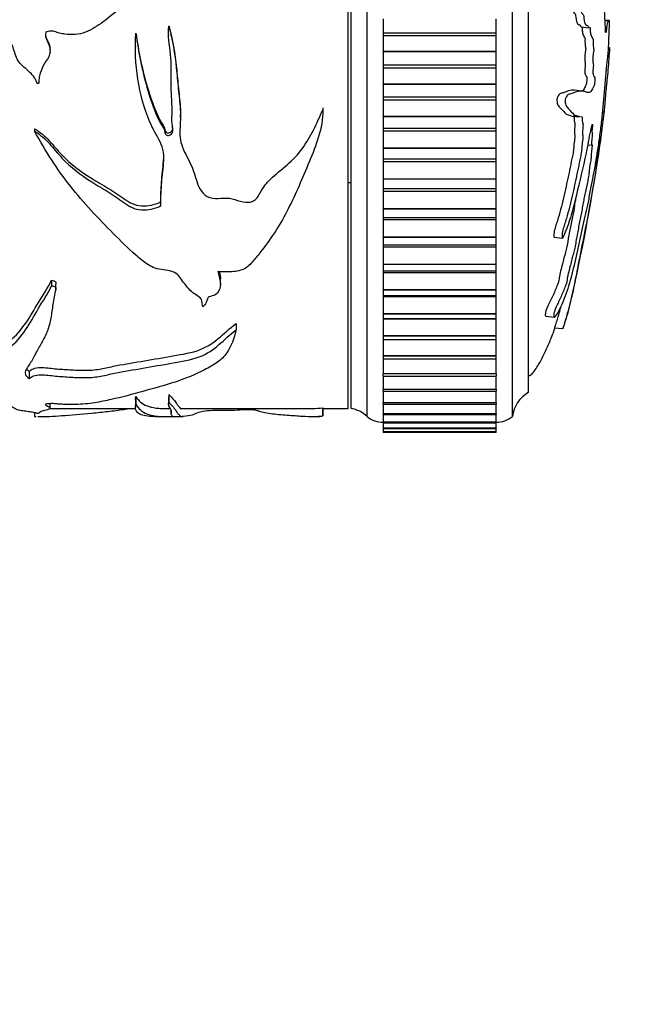
# Model space of a CAD drawing. Units: millimetres. Extents: x 0 to 835, y 0 to 1165.
# Drawn here: x 701 to 740, y 659 to 720 of the extents above; entities that cross this region are included whole.
import ezdxf
from ezdxf import colors
from ezdxf.entities.mleader import LeaderData, LeaderLine
from ezdxf.math import Vec2, Vec3

# ---------------------------------------------------------------- set-up
doc = ezdxf.new("R2010")
doc.units = ezdxf.units.MM
doc.layers.add('DV3_Défaut', color=7, linetype='Continuous')
doc.layers.add('Défaut', color=7, linetype='Continuous')

# ---------------------------------------------------------------- blocks, each defined once
blk = doc.blocks.new('_DOT')
at = {"color": 0}
blk.add_line((0, 0), (-1, 0), dxfattribs=at)
at = {"color": 0, "const_width": 0.333}
blk.add_lwpolyline([(-0.1665, 0, 1), (0.1665, 0, 1)], format="xyb", close=True, dxfattribs=at)
blk = doc.blocks.new('SE2')
at = {"layer": 'DV3_Défaut', "color": 7, "linetype": 'Continuous'}
for p, q in [((722.316, 695.003), (722.316, 746.003)), ((731.316, 695.003), (731.316, 746.003)), ((721.146, 695.503), (721.146, 745.503)), ((721.316, 695.503), (721.316, 745.503)), ((732.316, 696.503), (732.316, 744.503)), ((723.316, 719.66), (723.316, 718.772)), ((730.316, 718.772), (730.316, 719.66)), ((737.335, 719.55), (737.057, 719.577)), ((737.336, 719.55), (737.057, 719.577)), ((737.249, 719.51), (737.059, 719.529)), ((737.336, 719.55), (737.335, 719.55)), ((710.029, 719.227), (710.029, 719.201)), ((735.577, 719.152), (736.08, 719.102)), ((707.986, 718.773), (707.986, 718.738)), ((710, 718.652), (710, 718.615)), ((730.316, 718.772), (723.316, 718.772)), ((723.316, 718.772), (723.316, 718.595)), ((730.316, 718.595), (723.316, 718.595)), ((723.316, 718.595), (723.316, 717.631)), ((730.316, 718.595), (730.316, 718.772)), ((730.316, 717.631), (730.316, 718.595)), ((702.661, 717.675), (702.661, 717.731)), ((707.956, 717.963), (707.956, 717.911)), ((737.335, 717.841), (737.271, 717.846)), ((737.336, 717.86), (737.273, 717.864)), ((737.336, 717.86), (737.335, 717.841)), ((723.316, 717.61), (723.316, 717.631)), ((730.316, 717.631), (723.316, 717.631)), ((723.316, 717.61), (723.316, 716.772)), ((730.316, 717.61), (723.316, 717.61)), ((730.316, 717.61), (730.316, 717.631)), ((730.316, 716.772), (730.316, 717.61)), ((730.316, 716.772), (723.316, 716.772)), ((723.316, 716.772), (723.316, 716.596)), ((730.316, 716.596), (723.316, 716.596)), ((723.316, 716.596), (723.316, 715.598)), ((730.316, 716.596), (730.316, 716.772)), ((730.316, 715.598), (730.316, 716.596)), ((710.158, 715.599), (710.158, 715.577)), ((723.316, 715.578), (723.316, 715.598)), ((730.316, 715.598), (723.316, 715.598)), ((723.316, 715.578), (723.316, 714.794)), ((730.316, 715.578), (723.316, 715.578)), ((730.316, 715.578), (730.316, 715.598)), ((730.316, 714.794), (730.316, 715.578)), ((730.316, 714.794), (723.316, 714.794)), ((723.316, 714.794), (723.316, 714.621)), ((730.316, 714.621), (730.316, 714.794)), ((735.643, 715.174), (735.144, 715.224)), ((719.562, 714.142), (719.562, 714.014)), ((730.316, 714.621), (723.316, 714.621)), ((723.316, 714.621), (723.316, 713.594)), ((730.316, 713.594), (730.316, 714.621)), ((723.316, 713.575), (723.316, 713.594)), ((730.316, 713.594), (723.316, 713.594)), ((723.316, 713.575), (723.316, 712.851)), ((730.316, 713.575), (723.316, 713.575)), ((730.316, 713.575), (730.316, 713.594)), ((730.316, 712.851), (730.316, 713.575)), ((735.025, 713.629), (735.524, 713.579)), ((701.705, 712.84), (701.705, 712.687)), ((730.316, 712.851), (723.316, 712.851)), ((723.316, 712.851), (723.316, 712.681)), ((730.316, 712.681), (730.316, 712.851)), ((730.316, 712.681), (723.316, 712.681)), ((723.316, 712.681), (723.316, 711.633)), ((730.316, 711.633), (730.316, 712.681)), ((723.316, 711.613), (723.316, 711.633)), ((730.316, 711.633), (723.316, 711.633)), ((723.316, 711.613), (723.316, 710.953)), ((730.316, 711.613), (723.316, 711.613)), ((730.316, 711.613), (730.316, 711.633)), ((730.316, 710.953), (730.316, 711.613)), ((735.998, 711.845), (736.232, 711.822)), ((730.316, 710.953), (723.316, 710.953)), ((723.316, 710.953), (723.316, 710.788)), ((730.316, 710.788), (723.316, 710.788)), ((723.316, 710.788), (723.316, 709.724)), ((730.316, 710.788), (730.316, 710.953)), ((730.316, 709.724), (730.316, 710.788)), ((721.146, 709.503), (721.316, 709.503)), ((723.316, 709.706), (723.316, 709.724)), ((730.316, 709.724), (723.316, 709.724)), ((723.316, 709.706), (723.316, 709.113)), ((730.316, 709.706), (723.316, 709.706)), ((730.316, 709.706), (730.316, 709.724)), ((730.316, 709.113), (730.316, 709.706)), ((730.316, 709.113), (723.316, 709.113)), ((723.316, 709.113), (723.316, 708.953)), ((730.316, 708.953), (723.316, 708.953)), ((723.316, 708.953), (723.316, 707.881)), ((730.316, 708.953), (730.316, 709.113)), ((730.316, 707.881), (730.316, 708.953)), ((709.512, 708.28), (709.512, 708.036)), ((723.316, 707.863), (723.316, 707.881)), ((730.316, 707.881), (723.316, 707.881)), ((723.316, 707.863), (723.316, 707.34)), ((730.316, 707.863), (723.316, 707.863)), ((723.316, 707.34), (723.316, 707.189)), ((723.316, 707.34), (730.316, 707.34)), ((730.316, 707.863), (730.316, 707.881)), ((730.316, 707.34), (730.316, 707.863)), ((730.316, 707.189), (730.316, 707.34)), ((730.316, 707.189), (723.316, 707.189)), ((723.316, 707.189), (723.316, 706.113)), ((730.316, 706.113), (730.316, 707.189)), ((723.316, 706.096), (723.316, 706.113)), ((730.316, 706.113), (723.316, 706.113)), ((723.316, 706.096), (723.316, 705.639)), ((730.316, 706.096), (723.316, 706.096)), ((730.316, 706.096), (730.316, 706.113)), ((730.316, 705.639), (730.316, 706.096)), ((733.905, 706.112), (734.413, 706.061)), ((723.316, 705.639), (723.316, 705.504)), ((723.316, 705.639), (730.316, 705.639)), ((730.316, 705.504), (723.316, 705.504)), ((723.316, 705.504), (723.316, 704.432)), ((730.316, 705.504), (730.316, 705.639)), ((730.316, 704.432), (730.316, 705.504)), ((723.316, 704.416), (723.316, 704.432)), ((730.316, 704.432), (723.316, 704.432)), ((723.316, 704.416), (723.316, 704.023)), ((730.316, 704.416), (723.316, 704.416)), ((730.316, 704.416), (730.316, 704.432)), ((730.316, 704.023), (730.316, 704.416)), ((723.316, 704.023), (723.316, 703.909)), ((723.316, 704.023), (730.316, 704.023)), ((730.316, 703.909), (723.316, 703.909)), ((723.316, 703.909), (723.316, 702.847)), ((730.316, 703.909), (730.316, 704.023)), ((730.316, 702.847), (730.316, 703.909)), ((702.759, 703.447), (702.759, 703.106)), ((703.013, 702.855), (703.013, 703.205)), ((713.219, 703.205), (713.219, 703.549)), ((723.316, 702.832), (723.316, 702.847)), ((730.316, 702.847), (723.316, 702.847)), ((723.316, 702.832), (723.316, 702.499)), ((730.316, 702.832), (723.316, 702.832)), ((723.316, 702.499), (723.316, 702.414)), ((723.316, 702.499), (730.316, 702.499)), ((730.316, 702.832), (730.316, 702.847)), ((730.316, 702.499), (730.316, 702.832)), ((730.316, 702.414), (730.316, 702.499)), ((730.316, 702.414), (723.316, 702.414)), ((723.316, 702.414), (723.316, 701.369)), ((730.316, 701.369), (730.316, 702.414)), ((723.316, 701.355), (723.316, 701.369)), ((730.316, 701.369), (723.316, 701.369)), ((723.316, 701.355), (723.316, 701.078)), ((730.316, 701.355), (723.316, 701.355)), ((730.316, 701.355), (730.316, 701.369)), ((730.316, 701.078), (730.316, 701.355)), ((733.39, 701.217), (733.911, 701.165)), ((714.187, 700.761), (714.187, 700.366)), ((723.316, 701.078), (723.316, 701.028)), ((723.316, 701.078), (730.316, 701.078)), ((730.316, 701.028), (723.316, 701.028)), ((723.316, 701.028), (723.316, 700.006)), ((730.316, 701.028), (730.316, 701.078)), ((730.316, 700.006), (730.316, 701.028)), ((723.316, 699.993), (723.316, 700.006)), ((730.316, 700.006), (723.316, 700.006)), ((723.316, 699.993), (723.316, 699.767)), ((730.316, 699.993), (723.316, 699.993)), ((730.316, 699.993), (730.316, 700.006)), ((730.316, 699.767), (730.316, 699.993)), ((733.898, 700.498), (734.448, 700.463)), ((723.316, 699.767), (723.316, 699.759)), ((723.316, 699.767), (730.316, 699.767)), ((730.316, 699.759), (723.316, 699.759)), ((723.316, 699.759), (723.316, 698.766)), ((730.316, 699.759), (730.316, 699.767)), ((730.316, 698.766), (730.316, 699.759)), ((723.316, 698.754), (723.316, 698.766)), ((730.316, 698.766), (723.316, 698.766)), ((723.316, 698.754), (723.316, 698.575)), ((730.316, 698.754), (723.316, 698.754)), ((723.316, 698.575), (723.316, 697.657)), ((723.316, 698.575), (730.316, 698.575)), ((730.316, 698.754), (730.316, 698.766)), ((730.316, 698.575), (730.316, 698.754)), ((730.316, 697.657), (730.316, 698.575)), ((701.367, 697.809), (701.367, 697.355)), ((723.316, 697.646), (723.316, 697.657)), ((730.316, 697.657), (723.316, 697.657)), ((723.316, 697.509), (723.316, 697.646)), ((730.316, 697.646), (723.316, 697.646)), ((730.316, 697.646), (730.316, 697.657)), ((730.316, 697.646), (730.316, 697.509)), ((723.316, 697.509), (723.316, 696.685)), ((723.316, 697.509), (730.316, 697.509)), ((730.316, 696.685), (730.316, 697.509)), ((710.029, 696.363), (710.029, 695.881)), ((723.316, 696.676), (723.316, 696.685)), ((730.316, 696.685), (723.316, 696.685)), ((723.316, 696.575), (723.316, 696.676)), ((730.316, 696.676), (723.316, 696.676)), ((723.316, 696.575), (723.316, 695.856)), ((723.316, 696.575), (730.316, 696.575)), ((730.316, 696.676), (730.316, 696.685)), ((730.316, 696.676), (730.316, 696.575)), ((730.316, 695.856), (730.316, 696.575)), ((702.661, 695.523), (702.661, 695.801)), ((707.956, 696.062), (707.956, 695.567)), ((707.986, 696.249), (707.986, 695.764)), ((710.002, 696.213), (710.002, 695.745)), ((710.002, 695.731), (710.002, 695.721)), ((723.316, 695.849), (723.316, 695.856)), ((730.316, 695.856), (723.316, 695.856)), ((723.316, 695.779), (723.316, 695.849)), ((730.316, 695.849), (723.316, 695.849)), ((723.316, 695.779), (723.316, 695.176)), ((723.316, 695.779), (730.316, 695.779)), ((730.316, 695.849), (730.316, 695.856)), ((730.316, 695.849), (730.316, 695.779)), ((730.316, 695.176), (730.316, 695.779)), ((701.705, 695.232), (701.705, 695.003)), ((702.65, 695.503), (707.978, 695.503)), ((709.782, 695.503), (710.103, 695.503)), ((710.158, 695.39), (710.158, 695.18)), ((710.723, 695.503), (718.902, 695.503)), ((719.562, 695.544), (719.562, 695.044)), ((719.562, 695.503), (721.146, 695.503)), ((723.316, 695.17), (723.316, 695.176)), ((730.316, 695.176), (723.316, 695.176)), ((723.316, 695.126), (723.316, 695.17)), ((730.316, 695.17), (723.316, 695.17)), ((723.316, 695.132), (723.316, 694.648)), ((723.316, 695.126), (730.316, 695.126)), ((730.316, 695.17), (730.316, 695.176)), ((730.316, 695.17), (730.316, 695.126)), ((730.316, 694.648), (730.316, 695.132)), ((701.743, 695.003), (701.786, 695.003)), ((709.17, 695.003), (709.783, 695.003)), ((710.249, 695.003), (710.891, 695.003)), ((718.903, 695.003), (719.372, 695.003)), ((723.316, 694.644), (723.316, 694.648)), ((730.316, 694.648), (723.316, 694.648)), ((723.316, 694.619), (723.316, 694.644)), ((730.316, 694.644), (723.316, 694.644)), ((723.316, 694.619), (723.316, 694.275)), ((723.316, 694.619), (730.316, 694.619)), ((730.316, 694.644), (730.316, 694.648)), ((730.316, 694.644), (730.316, 694.619)), ((730.316, 694.275), (730.316, 694.619)), ((723.316, 694.273), (723.316, 694.275)), ((730.316, 694.275), (723.316, 694.275)), ((723.316, 694.262), (723.316, 694.273)), ((730.316, 694.273), (723.316, 694.273)), ((723.316, 694.262), (723.316, 694.061)), ((723.316, 694.262), (730.316, 694.262)), ((723.316, 694.059), (723.316, 694.061)), ((730.316, 694.061), (723.316, 694.061)), ((723.316, 694.057), (723.316, 694.059)), ((730.316, 694.059), (723.316, 694.059)), ((723.316, 694.057), (723.316, 694.005)), ((723.316, 694.057), (730.316, 694.057)), ((730.316, 694.005), (723.316, 694.005)), ((730.316, 694.273), (730.316, 694.275)), ((730.316, 694.273), (730.316, 694.262)), ((730.316, 694.061), (730.316, 694.262)), ((730.316, 694.059), (730.316, 694.061)), ((730.316, 694.059), (730.316, 694.057)), ((730.316, 694.005), (730.316, 694.057))]:
    blk.add_line(p, q, dxfattribs=at)
for centre, radius, start, end in [((789.529, 713.987), 69.967, 179.94653, 180.05347), ((709.085, 713.64), 1.664, 357.2419, 3.12265), ((633.658, 726.045), 104.043, 353.24257, 353.30032), ((633.658, 726.045), 104.043, 347.71851, 352.46391), ((733.302, 694.763), 2, 119.52172, 173.09815), ((720.957, 693.536), 2, 47.20408, 79.66582), ((723.28, 696.153), 1.5, 230.02922, 271.39069), ((730.317, 696.253), 1.6, 269.95523, 308.62486)]:
    blk.add_arc(centre, radius, start, end, dxfattribs=at)
for points, knots in [([(714.187, 729.159), (714.063, 728.37), (713.904, 727.564), (713.469, 726.416), (713.283, 726.043), (712.799, 725.358), (712.52, 725.048), (711.677, 724.12), (711.061, 723.54), (709.757, 722.47), (709.073, 721.976), (707.761, 720.915), (707.118, 720.367), (706.118, 719.59), (705.786, 719.33), (705.062, 718.886), (704.654, 718.704), (704.001, 718.664), (703.783, 718.679), (703.462, 718.715), (703.355, 718.731), (703.145, 718.783), (703.044, 718.83), (702.838, 718.903), (702.729, 718.901), (702.568, 718.874), (702.513, 718.87), (702.412, 718.828), (702.384, 718.772), (702.355, 718.496), (702.492, 718.299), (702.652, 717.895), (702.692, 717.666), (702.579, 717.245), (702.422, 717.075), (702.21, 716.691), (702.12, 716.491), (702.019, 716.176), (701.995, 716.069), (701.974, 715.906), (701.969, 715.851), (701.967, 715.741), (701.966, 715.679), (701.925, 715.641)], [0, 0, 0, 0, 0.125, 0.125, 0.1875, 0.1875, 0.25, 0.25, 0.375, 0.375, 0.5, 0.5, 0.625, 0.625, 0.6875, 0.6875, 0.75, 0.75, 0.78125, 0.78125, 0.796875, 0.796875, 0.8125, 0.8125, 0.828125, 0.828125, 0.835937, 0.835937, 0.84375, 0.84375, 0.875, 0.875, 0.90625, 0.90625, 0.9375, 0.9375, 0.96875, 0.96875, 0.984375, 0.984375, 0.992188, 0.992188, 1, 1, 1, 1]), ([(734.8, 722.875), (734.718, 722.883), (734.635, 722.877), (734.434, 722.864), (734.309, 722.866), (734.134, 722.762), (734.097, 722.738), (734.025, 722.67), (733.987, 722.625), (733.934, 722.443), (733.923, 722.31), (733.938, 722.052), (733.968, 721.941), (734.068, 721.702), (734.147, 721.648), (734.285, 721.537), (734.35, 721.496), (734.44, 721.413), (734.471, 721.398), (734.52, 721.257), (734.53, 721.122), (734.579, 720.81), (734.636, 720.724), (734.735, 720.591), (734.785, 720.559), (734.86, 720.535), (734.885, 720.533), (734.936, 720.516), (734.964, 720.519), (734.991, 720.382), (734.996, 720.323), (735.015, 720.237), (735.027, 720.214), (735.064, 720.162), (735.088, 720.122), (735.134, 720.007), (735.159, 719.989), (735.198, 719.98), (735.212, 719.971), (735.229, 719.875), (735.232, 719.806), (735.263, 719.53), (735.31, 719.396), (735.405, 719.286), (735.456, 719.302), (735.526, 719.232), (735.547, 719.173), (735.573, 719.153), (735.576, 719.152), (735.579, 719.152)], [0, 0, 0, 0, 0.101788, 0.101788, 0.225143, 0.225143, 0.255981, 0.255981, 0.28682, 0.28682, 0.317659, 0.317659, 0.348498, 0.348498, 0.410175, 0.410175, 0.471853, 0.471853, 0.502691, 0.502691, 0.53353, 0.53353, 0.595208, 0.595208, 0.656885, 0.656885, 0.687724, 0.687724, 0.718563, 0.718563, 0.733982, 0.733982, 0.749401, 0.749401, 0.78024, 0.78024, 0.811079, 0.811079, 0.826498, 0.826498, 0.841918, 0.841918, 0.903595, 0.903595, 0.965273, 0.965273, 0.996111, 0.996111, 1, 1, 1, 1]), ([(737.268, 719.51), (737.258, 719.513), (737.248, 719.519), (737.218, 719.478), (737.198, 719.387), (737.167, 719.205), (737.157, 719.134), (737.137, 718.979), (737.128, 718.885), (737.105, 718.762), (737.09, 718.761), (737.08, 718.95), (737.081, 719.077), (737.073, 719.283), (737.066, 719.375), (737.055, 719.575), (737.052, 719.689), (737.033, 720.253), (736.993, 720.603), (736.892, 721.095), (736.831, 721.188), (736.705, 721.434), (736.639, 721.556), (736.428, 721.913), (736.27, 722.136), (735.928, 722.51), (735.744, 722.664), (735.37, 722.84), (735.194, 722.83), (734.872, 722.81), (734.751, 722.791), (734.586, 722.663), (734.552, 722.636), (734.488, 722.528), (734.46, 722.436), (734.442, 722.202), (734.448, 722.069), (734.493, 721.859), (734.526, 721.781), (734.627, 721.611), (734.697, 721.564), (734.825, 721.465), (734.885, 721.424), (734.969, 721.339), (734.998, 721.312), (735.034, 721.123), (735.043, 720.998), (735.099, 720.727), (735.152, 720.652), (735.249, 720.531), (735.297, 720.504), (735.371, 720.483), (735.396, 720.482), (735.445, 720.462), (735.473, 720.454), (735.496, 720.309), (735.502, 720.253), (735.522, 720.176), (735.534, 720.157), (735.571, 720.11), (735.594, 720.064), (735.638, 719.954), (735.663, 719.94), (735.701, 719.929), (735.715, 719.919), (735.731, 719.821), (735.734, 719.754), (735.766, 719.477), (735.812, 719.345), (735.908, 719.236), (735.958, 719.252), (736.028, 719.182), (736.049, 719.123), (736.074, 719.104), (736.077, 719.103), (736.08, 719.103)], [0, 0, 0, 0, 0.016138, 0.016138, 0.043052, 0.043052, 0.056509, 0.056509, 0.069967, 0.069967, 0.083424, 0.083424, 0.096881, 0.096881, 0.110338, 0.110338, 0.123795, 0.123795, 0.177624, 0.177624, 0.231452, 0.231452, 0.285281, 0.285281, 0.392938, 0.392938, 0.500596, 0.500596, 0.608253, 0.608253, 0.662081, 0.662081, 0.675539, 0.675539, 0.688996, 0.688996, 0.702453, 0.702453, 0.71591, 0.71591, 0.742824, 0.742824, 0.769739, 0.769739, 0.783196, 0.783196, 0.796653, 0.796653, 0.823567, 0.823567, 0.850482, 0.850482, 0.863939, 0.863939, 0.877396, 0.877396, 0.884125, 0.884125, 0.890853, 0.890853, 0.90431, 0.90431, 0.917767, 0.917767, 0.924496, 0.924496, 0.931225, 0.931225, 0.958139, 0.958139, 0.985053, 0.985053, 0.99851, 0.99851, 1, 1, 1, 1]), ([(735.62, 713.582), (735.627, 713.568), (735.633, 713.538), (735.634, 713.436), (735.631, 713.366), (735.646, 713.242), (735.667, 713.217), (735.69, 713.135), (735.696, 713.09), (735.684, 712.955), (735.678, 712.888), (735.664, 712.691), (735.654, 712.543), (735.672, 712.44), (735.68, 712.415), (735.688, 712.33), (735.683, 712.258), (735.659, 712.058), (735.639, 711.925), (735.615, 711.724), (735.61, 711.657), (735.608, 711.545), (735.607, 711.484), (735.579, 711.292), (735.554, 711.182), (735.505, 710.961), (735.482, 710.847), (735.412, 710.499), (735.365, 710.265), (735.221, 709.588), (735.124, 709.142), (734.914, 708.202), (734.797, 707.735), (734.591, 707.041), (734.512, 706.818), (734.412, 706.438), (734.388, 706.302), (734.39, 706.167), (734.392, 706.122), (734.404, 706.059), (734.421, 706.056), (734.483, 706.151), (734.525, 706.255), (734.604, 706.434), (734.642, 706.526), (734.753, 706.804), (734.821, 706.996), (735.011, 707.59), (735.119, 708.007), (735.428, 709.262), (735.633, 710.112), (735.875, 711.211), (735.922, 711.434), (736.013, 711.9), (736.057, 712.143), (736.146, 712.605), (736.191, 712.82), (736.248, 713.047), (736.26, 713.098), (736.276, 713.136), (736.282, 713.136), (736.279, 713.076), (736.275, 713.041), (736.257, 712.875), (736.242, 712.721), (736.25, 712.605), (736.255, 712.583), (736.267, 712.571), (736.273, 712.575), (736.267, 712.511), (736.263, 712.477), (736.245, 712.313), (736.229, 712.179), (736.214, 711.94), (736.214, 711.834), (736.236, 711.818), (736.247, 711.839), (736.261, 711.828), (736.253, 711.746), (736.231, 711.551), (736.215, 711.418), (736.199, 711.234), (736.195, 711.176), (736.196, 711.115), (736.198, 711.103), (736.194, 711.046), (736.188, 711.009), (736.163, 710.844), (736.141, 710.715), (736.098, 710.455), (736.074, 710.307), (736.062, 710.141), (736.063, 710.104), (736.059, 710.012), (736.046, 709.936), (736.01, 709.744), (735.986, 709.621), (735.912, 709.254), (735.861, 709.015), (735.784, 708.658), (735.758, 708.54), (735.706, 708.303), (735.678, 708.172), (735.648, 707.965), (735.642, 707.904), (735.63, 707.784), (735.621, 707.711), (735.579, 707.524), (735.551, 707.397), (735.469, 707.003), (735.415, 706.73), (735.333, 706.325), (735.303, 706.183), (735.263, 705.912), (735.25, 705.784), (735.197, 705.508), (735.167, 705.391), (735.11, 705.168), (735.08, 705.058), (734.988, 704.706), (734.923, 704.447), (734.823, 704.045), (734.787, 703.907), (734.739, 703.699), (734.724, 703.629), (734.707, 703.514), (734.705, 703.475), (734.699, 703.407), (734.696, 703.382), (734.682, 703.315), (734.671, 703.281), (734.641, 703.196), (734.622, 703.15), (734.561, 702.999), (734.518, 702.892), (734.383, 702.558), (734.284, 702.322), (734.129, 702.011), (734.076, 701.919), (733.962, 701.665), (733.916, 701.517), (733.847, 701.196), (733.883, 701.118), (734.046, 701.272), (734.156, 701.472), (734.447, 702.051), (734.619, 702.482), (735.061, 703.85), (735.268, 704.87), (735.607, 706.412), (735.72, 706.939), (735.881, 707.658), (735.933, 707.873), (736.01, 708.227), (736.037, 708.357), (736.089, 708.643), (736.115, 708.793), (736.193, 709.217), (736.244, 709.476), (736.343, 709.976), (736.39, 710.204), (736.462, 710.613), (736.486, 710.76), (736.521, 710.985), (736.532, 711.06), (736.556, 711.2), (736.567, 711.263), (736.625, 711.576), (736.668, 711.904), (736.751, 712.52), (736.793, 712.824), (736.869, 713.442), (736.902, 713.757), (736.954, 714.347), (736.976, 714.635), (737.03, 715.259), (737.063, 715.582), (737.104, 716.061), (737.116, 716.221), (737.141, 716.541), (737.154, 716.708), (737.183, 716.967), (737.198, 717.065), (737.226, 717.286), (737.239, 717.412), (737.265, 717.72), (737.276, 717.89), (737.292, 718.221), (737.294, 718.373), (737.304, 718.631), (737.31, 718.708), (737.318, 718.872), (737.319, 718.956), (737.324, 719.124), (737.327, 719.21), (737.333, 719.38), (737.335, 719.465), (737.336, 719.55)], [0, 0, 0, 0, 0.003107, 0.003107, 0.007047, 0.007047, 0.014928, 0.014928, 0.018868, 0.018868, 0.022808, 0.022808, 0.030689, 0.030689, 0.034629, 0.034629, 0.03857, 0.03857, 0.04645, 0.04645, 0.05039, 0.05039, 0.054331, 0.054331, 0.062211, 0.062211, 0.070092, 0.070092, 0.085853, 0.085853, 0.117375, 0.117375, 0.148898, 0.148898, 0.164659, 0.164659, 0.172539, 0.172539, 0.17648, 0.17648, 0.18042, 0.18042, 0.1883, 0.1883, 0.196181, 0.196181, 0.211942, 0.211942, 0.243465, 0.243465, 0.306509, 0.306509, 0.32227, 0.32227, 0.338031, 0.338031, 0.353793, 0.353793, 0.357733, 0.357733, 0.359703, 0.359703, 0.361673, 0.361673, 0.369554, 0.369554, 0.373494, 0.373494, 0.375464, 0.375464, 0.377434, 0.377434, 0.385315, 0.385315, 0.393196, 0.393196, 0.397136, 0.397136, 0.401076, 0.401076, 0.408957, 0.408957, 0.412897, 0.412897, 0.414867, 0.414867, 0.416837, 0.416837, 0.424718, 0.424718, 0.432598, 0.432598, 0.436539, 0.436539, 0.440479, 0.440479, 0.44836, 0.44836, 0.464121, 0.464121, 0.472001, 0.472001, 0.479882, 0.479882, 0.483822, 0.483822, 0.487762, 0.487762, 0.495643, 0.495643, 0.511404, 0.511404, 0.519285, 0.519285, 0.527165, 0.527165, 0.535046, 0.535046, 0.542926, 0.542926, 0.558688, 0.558688, 0.566568, 0.566568, 0.570509, 0.570509, 0.574449, 0.574449, 0.576419, 0.576419, 0.578389, 0.578389, 0.582329, 0.582329, 0.59021, 0.59021, 0.605971, 0.605971, 0.613852, 0.613852, 0.621732, 0.621732, 0.637493, 0.637493, 0.653255, 0.653255, 0.684777, 0.684777, 0.747822, 0.747822, 0.779344, 0.779344, 0.795105, 0.795105, 0.802986, 0.802986, 0.810866, 0.810866, 0.826627, 0.826627, 0.842388, 0.842388, 0.850269, 0.850269, 0.854209, 0.854209, 0.85815, 0.85815, 0.873911, 0.873911, 0.889672, 0.889672, 0.905433, 0.905433, 0.921194, 0.921194, 0.936955, 0.936955, 0.944836, 0.944836, 0.952717, 0.952717, 0.960597, 0.960597, 0.968478, 0.968478, 0.976358, 0.976358, 0.984239, 0.984239, 0.988179, 0.988179, 0.992119, 0.992119, 0.99606, 0.99606, 1, 1, 1, 1]), ([(707.986, 718.738), (708.143, 717.603), (708.355, 716.48), (708.822, 714.87), (708.994, 714.342), (709.307, 713.57), (709.425, 713.315), (709.64, 712.954), (709.725, 712.84), (709.782, 712.64), (709.786, 712.568), (709.846, 712.441), (709.932, 712.418), (710.147, 712.451), (710.26, 712.578), (710.275, 712.855), (710.243, 712.995), (710.198, 713.414), (710.225, 713.698), (710.235, 714.551), (710.153, 715.123), (710.163, 716.281), (710.204, 716.864), (710.065, 718.028), (709.953, 718.612), (710.029, 719.201)], [0, 0, 0, 0, 0.25, 0.25, 0.375, 0.375, 0.4375, 0.4375, 0.46875, 0.46875, 0.484375, 0.484375, 0.5, 0.5, 0.53125, 0.53125, 0.5625, 0.5625, 0.625, 0.625, 0.75, 0.75, 0.875, 0.875, 1, 1, 1, 1]), ([(710.029, 719.227), (710.246, 718.365), (710.405, 717.493), (710.539, 716.189), (710.575, 715.756), (710.666, 714.895), (710.719, 714.467), (710.744, 713.93), (710.745, 713.821), (710.743, 713.712)], [0, 0, 0, 0, 0.470415, 0.470415, 0.705622, 0.705622, 0.940829, 0.940829, 1, 1, 1, 1]), ([(710.029, 719.201), (710.24, 718.345), (710.398, 717.479), (710.532, 716.185), (710.567, 715.754), (710.653, 714.898), (710.706, 714.473), (710.758, 713.621), (710.731, 713.19), (710.703, 712.55), (710.704, 712.34), (710.776, 711.933), (710.849, 711.736), (711.109, 711.156), (711.319, 710.78), (711.644, 710.013), (711.719, 709.604), (711.975, 709.047), (712.099, 708.866), (712.438, 708.589), (712.675, 708.521), (713.139, 708.515), (713.373, 708.548), (713.834, 708.536), (714.058, 708.467), (714.507, 708.335), (714.737, 708.276), (715.098, 708.292), (715.217, 708.323), (715.411, 708.451), (715.481, 708.538), (715.665, 708.813), (715.758, 709.012), (716.01, 709.379), (716.158, 709.551), (716.639, 710.03), (717.01, 710.306), (717.707, 710.904), (718.018, 711.234), (718.828, 712.325), (719.191, 713.17), (719.562, 714.014)], [0, 0, 0, 0, 0.125, 0.125, 0.1875, 0.1875, 0.25, 0.25, 0.3125, 0.3125, 0.34375, 0.34375, 0.375, 0.375, 0.4375, 0.4375, 0.5, 0.5, 0.53125, 0.53125, 0.5625, 0.5625, 0.59375, 0.59375, 0.625, 0.625, 0.65625, 0.65625, 0.671875, 0.671875, 0.6875, 0.6875, 0.71875, 0.71875, 0.75, 0.75, 0.8125, 0.8125, 0.875, 0.875, 1, 1, 1, 1]), ([(736.11, 719.113), (736.121, 719.11), (736.133, 719.088), (736.133, 718.896), (736.148, 718.794), (736.181, 718.635), (736.203, 718.596), (736.243, 718.516), (736.262, 718.464), (736.294, 718.431), (736.306, 718.438), (736.321, 718.357), (736.312, 718.274), (736.309, 718.077), (736.322, 717.968), (736.341, 717.831), (736.348, 717.793), (736.358, 717.73), (736.36, 717.694), (736.351, 717.639), (736.346, 717.621), (736.33, 717.559), (736.32, 717.508), (736.306, 717.382), (736.303, 717.31), (736.301, 717.112), (736.305, 716.982), (736.323, 716.854), (736.332, 716.821), (736.336, 716.703), (736.322, 716.642), (736.301, 716.45), (736.3, 716.294), (736.324, 716.134), (736.345, 716.115), (736.381, 716.066), (736.4, 716.045), (736.422, 715.968), (736.428, 715.926), (736.426, 715.802), (736.421, 715.728), (736.395, 715.547), (736.371, 715.491), (736.261, 715.249), (736.17, 715.11), (735.992, 715.058), (735.903, 715.111), (735.717, 715.169), (735.62, 715.182), (735.321, 715.168), (735.13, 715.064), (734.812, 714.974), (734.741, 714.972), (734.647, 714.815), (734.629, 714.774), (734.595, 714.67), (734.58, 714.598), (734.585, 714.474), (734.595, 714.427), (734.613, 714.329), (734.624, 714.282), (734.665, 714.196), (734.7, 714.182), (734.761, 714.118), (734.79, 714.086), (734.875, 713.991), (734.928, 713.929), (735.079, 713.763), (735.17, 713.681), (735.31, 713.637), (735.357, 713.631), (735.444, 713.602), (735.483, 713.583), (735.524, 713.579)], [0, 0, 0, 0, 0.009056, 0.009056, 0.028976, 0.028976, 0.048895, 0.048895, 0.068814, 0.068814, 0.078774, 0.078774, 0.088734, 0.088734, 0.108653, 0.108653, 0.118612, 0.118612, 0.123592, 0.123592, 0.128572, 0.128572, 0.138532, 0.138532, 0.148491, 0.148491, 0.168411, 0.168411, 0.17837, 0.17837, 0.18833, 0.18833, 0.208249, 0.208249, 0.228169, 0.228169, 0.248088, 0.248088, 0.258047, 0.258047, 0.268007, 0.268007, 0.287926, 0.287926, 0.367603, 0.367603, 0.447281, 0.447281, 0.526958, 0.526958, 0.686312, 0.686312, 0.726151, 0.726151, 0.73611, 0.73611, 0.74607, 0.74607, 0.756029, 0.756029, 0.765989, 0.765989, 0.785908, 0.785908, 0.805828, 0.805828, 0.845666, 0.845666, 0.925343, 0.925343, 0.965182, 0.965182, 1, 1, 1, 1]), ([(735.609, 719.163), (735.62, 719.161), (735.632, 719.144), (735.632, 718.958), (735.646, 718.856), (735.677, 718.696), (735.698, 718.654), (735.737, 718.577), (735.756, 718.528), (735.786, 718.486), (735.797, 718.488), (735.816, 718.449), (735.816, 718.376), (735.807, 718.185), (735.818, 718.071), (735.834, 717.93), (735.84, 717.887), (735.851, 717.829), (735.854, 717.811), (735.86, 717.767), (735.86, 717.73), (735.846, 717.661), (735.835, 717.63), (735.818, 717.532), (735.81, 717.469), (735.8, 717.274), (735.802, 717.142), (735.812, 716.986), (735.818, 716.944), (735.831, 716.869), (735.84, 716.82), (735.828, 716.692), (735.816, 716.643), (735.807, 716.511), (735.806, 716.446), (735.807, 716.268), (735.824, 716.206), (735.859, 716.144), (735.877, 716.128), (735.911, 716.067), (735.931, 716.032), (735.927, 715.79), (735.907, 715.653), (735.864, 715.514), (735.843, 715.474), (735.8, 715.388), (735.779, 715.347), (735.714, 715.237), (735.67, 715.182), (735.627, 715.154), (735.626, 715.154), (735.626, 715.153)], [0, 0, 0, 0, 0.023795, 0.023795, 0.077973, 0.077973, 0.132151, 0.132151, 0.186329, 0.186329, 0.213418, 0.213418, 0.240507, 0.240507, 0.294685, 0.294685, 0.321774, 0.321774, 0.335319, 0.335319, 0.348863, 0.348863, 0.375952, 0.375952, 0.403041, 0.403041, 0.457219, 0.457219, 0.484308, 0.484308, 0.511397, 0.511397, 0.538486, 0.538486, 0.565575, 0.565575, 0.619753, 0.619753, 0.673931, 0.673931, 0.728109, 0.728109, 0.782287, 0.782287, 0.836465, 0.836465, 0.890643, 0.890643, 0.998999, 0.998999, 1, 1, 1, 1]), ([(701.925, 715.641), (701.89, 715.625), (701.86, 715.669), (701.822, 715.732), (701.807, 715.766), (701.765, 715.869), (701.74, 715.94), (701.627, 716.128), (701.508, 716.227), (701.29, 716.437), (701.184, 716.546), (700.949, 716.739), (700.835, 716.844), (700.574, 717.21), (700.49, 717.494), (700.319, 718.062), (700.162, 718.312), (700.03, 718.574)], [0, 0, 0, 0, 0.03125, 0.03125, 0.0625, 0.0625, 0.125, 0.125, 0.25, 0.25, 0.375, 0.375, 0.5, 0.5, 0.75, 0.75, 1, 1, 1, 1]), ([(702.375, 718.71), (702.375, 718.696), (702.376, 718.682), (702.394, 718.457), (702.529, 718.273), (702.637, 717.965), (702.661, 717.848), (702.663, 717.731)], [0, 0, 0, 0, 0.039504, 0.039504, 0.657098, 0.657098, 1, 1, 1, 1]), ([(709.512, 708.036), (709.527, 708.467), (709.542, 708.905), (709.602, 709.791), (709.665, 710.238), (709.717, 710.92), (709.722, 711.153), (709.656, 711.609), (709.579, 711.822), (709.279, 712.437), (709.036, 712.833), (708.485, 714.102), (708.246, 714.998), (707.965, 716.835), (707.918, 717.788), (707.986, 718.738)], [0, 0, 0, 0, 0.125, 0.125, 0.25, 0.25, 0.3125, 0.3125, 0.375, 0.375, 0.5, 0.5, 0.75, 0.75, 1, 1, 1, 1]), ([(707.986, 718.773), (708.145, 717.643), (708.361, 716.53), (708.839, 714.929), (709.013, 714.402), (709.339, 713.635), (709.461, 713.387), (709.685, 713.036), (709.753, 712.916), (709.795, 712.715), (709.809, 712.638), (709.933, 712.57), (710.012, 712.583), (710.143, 712.632), (710.203, 712.677), (710.264, 712.793), (710.27, 712.858), (710.268, 712.922)], [0, 0, 0, 0, 0.471515, 0.471515, 0.707272, 0.707272, 0.825151, 0.825151, 0.88409, 0.88409, 0.91356, 0.91356, 0.94303, 0.94303, 0.972499, 0.972499, 1, 1, 1, 1]), ([(737.335, 717.841), (737.32, 717.617), (737.305, 717.392), (737.272, 716.944), (737.255, 716.715), (737.218, 716.268), (737.198, 716.047), (737.167, 715.755), (737.157, 715.663), (737.137, 715.49), (737.128, 715.417), (737.105, 715.219), (737.09, 715.063), (737.08, 714.906), (737.081, 714.883), (737.073, 714.755), (737.066, 714.672), (737.055, 714.535), (737.052, 714.489), (737.033, 714.25), (736.993, 713.893), (736.892, 713.069), (736.831, 712.593), (736.705, 711.679), (736.639, 711.223), (736.428, 709.851), (736.27, 708.935), (735.928, 707.099), (735.744, 706.178), (735.37, 704.319), (735.194, 703.372), (734.872, 701.967), (734.751, 701.499), (734.586, 700.937), (734.552, 700.825), (734.488, 700.616), (734.46, 700.525), (734.442, 700.449), (734.448, 700.456), (734.493, 700.575), (734.526, 700.672), (734.627, 700.98), (734.697, 701.216), (734.825, 701.678), (734.885, 701.913), (734.969, 702.261), (734.998, 702.388), (735.034, 702.538), (735.043, 702.574), (735.099, 702.825), (735.152, 703.079), (735.241, 703.51), (735.281, 703.711), (735.321, 703.913)], [0, 0, 0, 0, 0.030459, 0.030459, 0.060918, 0.060918, 0.091377, 0.091377, 0.106607, 0.106607, 0.121837, 0.121837, 0.137066, 0.137066, 0.152296, 0.152296, 0.167525, 0.167525, 0.182755, 0.182755, 0.243673, 0.243673, 0.304591, 0.304591, 0.36551, 0.36551, 0.487346, 0.487346, 0.609183, 0.609183, 0.731019, 0.731019, 0.791938, 0.791938, 0.807167, 0.807167, 0.822397, 0.822397, 0.837626, 0.837626, 0.852856, 0.852856, 0.883315, 0.883315, 0.913774, 0.913774, 0.929004, 0.929004, 0.944233, 0.944233, 0.974693, 0.974693, 1, 1, 1, 1]), ([(737.321, 717.859), (737.324, 717.855), (737.328, 717.872), (737.333, 717.889), (737.335, 717.875), (737.336, 717.86)], [0, 0, 0, 0, 0.4905269, 0.4905269, 1, 1, 1, 1]), ([(735.144, 715.222), (735.033, 715.233), (734.918, 715.223), (734.703, 715.161), (734.602, 715.109), (734.431, 715.054), (734.371, 715.047), (734.239, 714.99), (734.157, 714.958), (734.081, 714.694), (734.07, 714.622), (734.08, 714.512), (734.089, 714.466), (734.115, 714.327), (734.145, 714.28), (734.237, 714.19), (734.293, 714.129), (734.453, 713.95), (734.546, 713.84), (734.725, 713.701), (734.814, 713.694), (734.943, 713.653), (734.984, 713.633), (735.025, 713.629)], [0, 0, 0, 0, 0.178161, 0.178161, 0.328404, 0.328404, 0.403525, 0.403525, 0.478647, 0.478647, 0.497427, 0.497427, 0.516207, 0.516207, 0.553768, 0.553768, 0.62889, 0.62889, 0.779133, 0.779133, 0.929376, 0.929376, 1, 1, 1, 1]), ([(719.562, 714.014), (719.583, 712.87), (719.145, 711.808), (718.304, 709.789), (717.892, 708.803), (716.953, 706.958), (716.416, 706.099), (715.635, 705.106), (715.473, 704.912), (715.139, 704.531), (714.985, 704.328), (714.529, 704.047), (714.223, 703.999), (713.642, 703.952), (713.35, 703.961), (713.059, 703.988)], [0, 0, 0, 0, 0.25, 0.25, 0.5, 0.5, 0.75, 0.75, 0.8125, 0.8125, 0.875, 0.875, 0.9375, 0.9375, 1, 1, 1, 1]), ([(735.107, 713.642), (735.116, 713.641), (735.125, 713.632), (735.136, 713.57), (735.134, 713.503), (735.133, 713.33), (735.156, 713.289), (735.182, 713.221), (735.192, 713.2), (735.197, 713.096), (735.186, 713.016), (735.175, 712.879), (735.171, 712.812), (735.163, 712.678), (735.159, 712.608), (735.166, 712.515), (735.175, 712.491), (735.187, 712.42), (735.189, 712.363), (735.17, 712.157), (735.148, 712.022), (735.123, 711.82), (735.114, 711.753), (735.11, 711.626), (735.112, 711.564), (735.089, 711.369), (735.061, 711.255), (735.013, 711.034), (734.989, 710.919), (734.918, 710.57), (734.871, 710.333), (734.775, 709.877), (734.725, 709.654), (734.576, 708.971), (734.473, 708.486), (734.291, 707.78), (734.225, 707.547), (734.084, 707.08), (734.002, 706.856), (733.901, 706.472), (733.879, 706.338), (733.883, 706.204), (733.884, 706.159), (733.895, 706.12), (733.9, 706.115), (733.906, 706.115)], [0, 0, 0, 0, 0.018302, 0.018302, 0.040419, 0.040419, 0.084654, 0.084654, 0.106772, 0.106772, 0.12889, 0.12889, 0.151007, 0.151007, 0.173125, 0.173125, 0.195242, 0.195242, 0.21736, 0.21736, 0.261595, 0.261595, 0.283713, 0.283713, 0.30583, 0.30583, 0.350066, 0.350066, 0.394301, 0.394301, 0.482771, 0.482771, 0.571242, 0.571242, 0.748182, 0.748182, 0.836653, 0.836653, 0.925123, 0.925123, 0.969358, 0.969358, 0.991476, 0.991476, 1, 1, 1, 1]), ([(701.705, 712.84), (702.05, 712.64), (702.35, 712.388), (702.877, 711.808), (703.12, 711.5), (703.929, 710.662), (704.545, 710.187), (705.56, 709.567), (705.907, 709.37), (706.582, 708.958), (706.902, 708.73), (707.548, 708.288), (707.913, 708.085), (708.729, 708.035), (709.135, 708.137), (709.512, 708.28)], [0, 0, 0, 0, 0.125, 0.125, 0.25, 0.25, 0.5, 0.5, 0.625, 0.625, 0.75, 0.75, 0.875, 0.875, 1, 1, 1, 1]), ([(701.705, 712.687), (702.054, 712.479), (702.358, 712.218), (702.886, 711.623), (703.128, 711.311), (703.945, 710.451), (704.573, 709.962), (705.585, 709.333), (705.93, 709.134), (706.601, 708.715), (706.916, 708.484), (707.556, 708.038), (707.914, 707.835), (708.734, 707.787), (709.137, 707.891), (709.512, 708.036)], [0, 0, 0, 0, 0.125, 0.125, 0.25, 0.25, 0.5, 0.5, 0.625, 0.625, 0.75, 0.75, 0.875, 0.875, 1, 1, 1, 1]), ([(712.136, 701.809), (712.079, 701.922), (712.101, 702.045), (712.056, 702.29), (711.93, 702.39), (711.679, 702.566), (711.546, 702.65), (711.316, 702.84), (711.226, 702.95), (711.05, 703.174), (710.96, 703.287), (710.785, 703.515), (710.714, 703.638), (710.517, 703.858), (710.37, 703.942), (710.045, 704.052), (709.869, 704.076), (709.516, 704.116), (709.342, 704.143), (709.017, 704.259), (708.867, 704.338), (708.449, 704.598), (708.205, 704.806), (707.489, 705.444), (707.029, 705.892), (705.659, 707.272), (704.753, 708.236), (703.091, 710.335), (702.372, 711.477), (701.705, 712.687)], [0, 0, 0, 0, 0.03125, 0.03125, 0.0625, 0.0625, 0.09375, 0.09375, 0.125, 0.125, 0.15625, 0.15625, 0.1875, 0.1875, 0.21875, 0.21875, 0.25, 0.25, 0.28125, 0.28125, 0.3125, 0.3125, 0.375, 0.375, 0.5, 0.5, 0.75, 0.75, 1, 1, 1, 1]), ([(709.512, 708.28), (709.527, 708.696), (709.541, 709.119), (709.599, 709.974), (709.66, 710.405), (709.704, 710.938), (709.711, 711.033), (709.713, 711.128)], [0, 0, 0, 0, 0.451268, 0.451268, 0.902537, 0.902537, 1, 1, 1, 1]), ([(735.235, 708.472), (735.227, 708.435), (735.219, 708.398), (735.185, 708.234), (735.157, 708.078), (735.139, 707.894), (735.135, 707.836), (735.112, 707.694), (735.096, 707.635), (735.054, 707.443), (735.026, 707.311), (734.943, 706.907), (734.888, 706.634), (734.806, 706.22), (734.783, 706.077), (734.758, 705.881), (734.748, 705.812), (734.723, 705.67), (734.708, 705.601), (734.636, 705.287), (734.575, 705.081), (734.446, 704.583), (734.376, 704.306), (734.269, 703.882), (734.228, 703.722), (734.204, 703.552), (734.203, 703.513), (734.195, 703.439), (734.191, 703.408), (734.171, 703.336), (734.16, 703.306), (734.108, 703.169), (734.066, 703.072), (733.975, 702.85), (733.927, 702.733), (733.826, 702.498), (733.774, 702.381), (733.666, 702.159), (733.611, 702.061), (733.494, 701.832), (733.432, 701.68), (733.362, 701.435), (733.348, 701.338), (733.356, 701.24), (733.37, 701.222), (733.391, 701.222)], [0, 0, 0, 0, 0.015289, 0.015289, 0.065205, 0.065205, 0.090162, 0.090162, 0.11512, 0.11512, 0.165036, 0.165036, 0.264867, 0.264867, 0.314782, 0.314782, 0.33974, 0.33974, 0.364697, 0.364697, 0.464528, 0.464528, 0.564359, 0.564359, 0.614275, 0.614275, 0.639232, 0.639232, 0.651711, 0.651711, 0.66419, 0.66419, 0.714106, 0.714106, 0.764021, 0.764021, 0.813937, 0.813937, 0.863852, 0.863852, 0.913767, 0.913767, 0.963683, 0.963683, 1, 1, 1, 1]), ([(713.059, 703.988), (713.115, 703.774), (713.184, 703.563), (713.237, 703.142), (713.216, 702.922), (713.023, 702.646), (712.93, 702.561), (712.681, 702.457), (712.506, 702.448), (712.387, 702.265), (712.38, 702.161), (712.297, 701.973), (712.232, 701.882), (712.136, 701.809)], [0, 0, 0, 0, 0.25, 0.25, 0.5, 0.5, 0.625, 0.625, 0.75, 0.75, 0.875, 0.875, 1, 1, 1, 1]), ([(713.15, 703.984), (713.175, 703.887), (713.197, 703.79), (713.216, 703.644), (713.22, 703.595), (713.22, 703.547)], [0, 0, 0, 0, 0.668185, 0.668185, 1, 1, 1, 1]), ([(692.717, 702.797), (692.776, 702.847), (692.884, 702.799), (693.014, 702.713), (693.069, 702.664), (693.229, 702.514), (693.323, 702.409), (693.596, 702.095), (693.763, 701.884), (694.251, 701.26), (694.523, 700.843), (695.314, 700.136), (695.841, 699.845), (696.678, 699.465), (696.962, 699.346), (697.443, 699.216), (697.62, 699.18), (697.976, 699.157), (698.156, 699.168), (698.694, 699.175), (699.056, 699.204), (699.68, 699.388), (699.931, 699.532), (700.566, 700.006), (700.871, 700.386), (701.438, 701.187), (701.683, 701.617), (702.196, 702.51), (702.543, 702.949), (702.759, 703.447)], [0, 0, 0, 0, 0.015625, 0.015625, 0.03125, 0.03125, 0.0625, 0.0625, 0.125, 0.125, 0.25, 0.25, 0.375, 0.375, 0.4375, 0.4375, 0.46875, 0.46875, 0.5, 0.5, 0.5625, 0.5625, 0.625, 0.625, 0.75, 0.75, 0.875, 0.875, 1, 1, 1, 1]), ([(692.717, 702.443), (692.775, 702.493), (692.884, 702.445), (693.013, 702.358), (693.067, 702.309), (693.225, 702.158), (693.318, 702.053), (693.588, 701.737), (693.753, 701.525), (694.235, 700.896), (694.506, 700.476), (695.267, 699.762), (695.774, 699.468), (696.605, 699.076), (696.889, 698.952), (697.366, 698.808), (697.535, 698.769), (697.892, 698.73), (698.074, 698.74), (698.437, 698.746), (698.619, 698.746), (698.975, 698.78), (699.151, 698.812), (699.633, 698.945), (699.893, 699.089), (700.547, 699.573), (700.853, 699.961), (701.427, 700.782), (701.675, 701.224), (702.192, 702.142), (702.542, 702.595), (702.759, 703.106)], [0, 0, 0, 0, 0.015625, 0.015625, 0.03125, 0.03125, 0.0625, 0.0625, 0.125, 0.125, 0.25, 0.25, 0.375, 0.375, 0.4375, 0.4375, 0.46875, 0.46875, 0.5, 0.5, 0.53125, 0.53125, 0.5625, 0.5625, 0.625, 0.625, 0.75, 0.75, 0.875, 0.875, 1, 1, 1, 1]), ([(702.759, 703.106), (702.866, 703.095), (702.986, 703.061), (703.043, 702.91), (703.007, 702.831), (702.944, 702.603), (702.915, 702.451), (702.839, 702.002), (702.804, 701.709), (702.72, 701.14), (702.674, 700.864), (702.518, 700.338), (702.409, 700.087), (702.158, 699.606), (702.02, 699.375), (701.779, 698.924), (701.67, 698.705), (701.432, 698.288), (701.274, 698.093), (701.079, 697.706), (701.108, 697.502), (701.367, 697.355)], [0, 0, 0, 0, 0.03125, 0.03125, 0.0625, 0.0625, 0.125, 0.125, 0.25, 0.25, 0.375, 0.375, 0.5, 0.5, 0.625, 0.625, 0.75, 0.75, 0.875, 0.875, 1, 1, 1, 1]), ([(702.759, 703.447), (702.864, 703.436), (702.984, 703.405), (703.03, 703.289), (703.026, 703.246), (703.016, 703.203)], [0, 0, 0, 0, 0.638432, 0.638432, 1, 1, 1, 1]), ([(734.291, 701.741), (734.252, 701.593), (734.211, 701.445), (734.134, 701.178), (734.097, 701.058), (734.025, 700.822), (733.987, 700.703), (733.937, 700.539), (733.925, 700.496), (733.929, 700.496)], [0, 0, 0, 0, 0.293139, 0.293139, 0.536786, 0.536786, 0.780434, 0.780434, 1, 1, 1, 1]), ([(701.367, 697.809), (701.435, 697.868), (701.52, 697.924), (701.752, 698.012), (701.903, 698.039), (702.366, 698.046), (702.665, 697.996), (703.27, 697.938), (703.577, 697.918), (704.192, 697.883), (704.499, 697.866), (705.118, 697.866), (705.432, 697.893), (706.008, 697.993), (706.283, 698.057), (707.133, 698.228), (707.716, 698.325), (708.886, 698.521), (709.471, 698.621), (710.639, 698.828), (711.244, 698.908), (712.302, 699.256), (712.726, 699.53), (713.44, 700.131), (713.769, 700.459), (714.187, 700.761)], [0, 0, 0, 0, 0.03125, 0.03125, 0.0625, 0.0625, 0.125, 0.125, 0.1875, 0.1875, 0.25, 0.25, 0.3125, 0.3125, 0.375, 0.375, 0.5, 0.5, 0.625, 0.625, 0.75, 0.75, 0.875, 0.875, 1, 1, 1, 1]), ([(701.367, 697.355), (701.435, 697.415), (701.522, 697.474), (701.76, 697.565), (701.917, 697.591), (702.391, 697.595), (702.697, 697.542), (703.317, 697.482), (703.632, 697.463), (704.262, 697.427), (704.577, 697.409), (705.21, 697.418), (705.523, 697.454), (706.1, 697.563), (706.379, 697.629), (707.241, 697.801), (707.831, 697.901), (709.013, 698.103), (709.604, 698.207), (710.785, 698.421), (711.401, 698.511), (712.406, 698.889), (712.79, 699.161), (713.468, 699.753), (713.786, 700.071), (714.187, 700.366)], [0, 0, 0, 0, 0.03125, 0.03125, 0.0625, 0.0625, 0.125, 0.125, 0.1875, 0.1875, 0.25, 0.25, 0.3125, 0.3125, 0.375, 0.375, 0.5, 0.5, 0.625, 0.625, 0.75, 0.75, 0.875, 0.875, 1, 1, 1, 1]), ([(714.187, 700.366), (714.063, 699.851), (713.904, 699.369), (713.469, 698.737), (713.283, 698.54), (712.799, 698.193), (712.52, 698.042), (711.677, 697.607), (711.061, 697.357), (709.757, 696.926), (709.073, 696.742), (707.761, 696.376), (707.118, 696.204), (706.118, 695.983), (705.786, 695.913), (705.062, 695.799), (704.654, 695.756), (704.001, 695.746), (703.783, 695.75), (703.462, 695.758), (703.355, 695.762), (703.145, 695.775), (703.044, 695.787), (702.838, 695.805), (702.729, 695.804), (702.568, 695.797), (702.513, 695.796), (702.412, 695.786), (702.384, 695.772), (702.355, 695.705), (702.492, 695.66), (702.652, 695.572), (702.692, 695.524), (702.579, 695.442), (702.422, 695.411), (702.21, 695.345), (702.12, 695.313), (702.019, 695.266), (701.995, 695.25), (701.974, 695.228), (701.969, 695.221), (701.967, 695.206), (701.966, 695.198), (701.925, 695.194)], [0, 0, 0, 0, 0.125, 0.125, 0.1875, 0.1875, 0.25, 0.25, 0.375, 0.375, 0.5, 0.5, 0.625, 0.625, 0.6875, 0.6875, 0.75, 0.75, 0.78125, 0.78125, 0.796875, 0.796875, 0.8125, 0.8125, 0.828125, 0.828125, 0.835938, 0.835938, 0.84375, 0.84375, 0.875, 0.875, 0.90625, 0.90625, 0.9375, 0.9375, 0.96875, 0.96875, 0.984375, 0.984375, 0.992188, 0.992188, 1, 1, 1, 1]), ([(732.316, 697.503), (732.398, 697.552), (732.555, 697.647), (732.819, 698.021), (733.128, 698.543), (733.462, 699.237), (733.736, 699.889), (733.89, 700.309), (733.952, 700.489)], [0, 0, 0, 0, 0.075865, 0.16771, 0.38515, 0.609857, 0.834315, 1, 1, 1, 1]), ([(710.029, 696.363), (710.246, 696.139), (710.405, 695.955), (710.539, 695.747), (710.575, 695.689), (710.666, 695.596), (710.719, 695.561), (710.759, 695.515), (710.713, 695.503), (710.708, 695.503)], [0, 0, 0, 0, 0.402183, 0.402183, 0.603275, 0.603275, 0.804367, 0.804367, 1, 1, 1, 1]), ([(701.925, 695.194), (701.89, 695.192), (701.86, 695.197), (701.822, 695.205), (701.807, 695.209), (701.765, 695.223), (701.74, 695.232), (701.627, 695.258), (701.508, 695.273), (701.29, 695.305), (701.184, 695.322), (700.949, 695.354), (700.835, 695.371), (700.574, 695.436), (700.49, 695.489), (700.319, 695.607), (700.162, 695.662), (700.03, 695.725)], [0, 0, 0, 0, 0.03125, 0.03125, 0.0625, 0.0625, 0.125, 0.125, 0.25, 0.25, 0.375, 0.375, 0.5, 0.5, 0.75, 0.75, 1, 1, 1, 1]), ([(709.167, 695.003), (709.056, 695.003), (708.946, 695.006), (708.485, 695.035), (708.246, 695.105), (707.965, 695.354), (707.918, 695.533), (707.986, 695.764)], [0, 0, 0, 0, 0.113492, 0.113492, 0.556746, 0.556746, 1, 1, 1, 1]), ([(707.986, 696.249), (708.145, 695.974), (708.361, 695.778), (708.839, 695.597), (709.013, 695.555), (709.339, 695.518), (709.461, 695.51), (709.685, 695.504), (709.753, 695.503), (709.781, 695.503), (709.782, 695.503), (709.782, 695.503)], [0, 0, 0, 0, 0.532935, 0.532935, 0.799402, 0.799402, 0.932635, 0.932635, 0.999252, 0.999252, 1, 1, 1, 1]), ([(707.986, 695.764), (708.143, 695.488), (708.355, 695.289), (708.822, 695.104), (708.994, 695.06), (709.307, 695.021), (709.425, 695.012), (709.64, 695.005), (709.725, 695.004), (709.782, 695.003), (709.786, 695.003), (709.846, 695.004), (709.932, 695.004), (710.114, 695.004), (710.207, 695.003), (710.247, 695.003)], [0, 0, 0, 0, 0.477042, 0.477042, 0.715563, 0.715563, 0.834823, 0.834823, 0.894453, 0.894453, 0.924268, 0.924268, 0.954083, 0.954083, 1, 1, 1, 1]), ([(710.269, 695.004), (710.267, 695.004), (710.241, 695.006), (710.198, 695.015), (710.225, 695.026), (710.235, 695.075), (710.153, 695.128), (710.163, 695.275), (710.204, 695.368), (710.065, 695.595), (709.953, 695.727), (710.029, 695.881)], [0, 0, 0, 0, 0.058663, 0.058663, 0.19314, 0.19314, 0.462093, 0.462093, 0.731047, 0.731047, 1, 1, 1, 1]), ([(710.029, 695.881), (710.24, 695.658), (710.398, 695.474), (710.532, 695.263), (710.567, 695.204), (710.653, 695.109), (710.706, 695.072), (710.758, 695.021), (710.731, 695.006), (710.703, 695.002), (710.704, 695.004), (710.776, 695.013), (710.849, 695.02), (711.109, 695.047), (711.319, 695.075), (711.644, 695.153), (711.719, 695.206), (711.975, 695.295), (712.099, 695.327), (712.438, 695.379), (712.675, 695.393), (713.139, 695.394), (713.373, 695.387), (713.834, 695.39), (714.058, 695.403), (714.507, 695.43), (714.737, 695.443), (715.098, 695.439), (715.217, 695.433), (715.411, 695.406), (715.481, 695.389), (715.665, 695.336), (715.758, 695.301), (716.01, 695.242), (716.158, 695.217), (716.639, 695.152), (717.01, 695.121), (717.707, 695.067), (718.018, 695.043), (718.828, 694.993), (719.191, 694.995), (719.562, 695.044)], [0, 0, 0, 0, 0.125, 0.125, 0.1875, 0.1875, 0.25, 0.25, 0.3125, 0.3125, 0.34375, 0.34375, 0.375, 0.375, 0.4375, 0.4375, 0.5, 0.5, 0.53125, 0.53125, 0.5625, 0.5625, 0.59375, 0.59375, 0.625, 0.625, 0.65625, 0.65625, 0.671875, 0.671875, 0.6875, 0.6875, 0.71875, 0.71875, 0.75, 0.75, 0.8125, 0.8125, 0.875, 0.875, 1, 1, 1, 1]), ([(701.895, 695.003), (702.166, 695.004), (702.407, 695.006), (702.886, 695.023), (703.128, 695.039), (703.945, 695.101), (704.573, 695.159), (705.585, 695.249), (705.93, 695.281), (706.601, 695.354), (706.916, 695.399), (707.377, 695.466), (707.525, 695.487), (707.681, 695.505)], [0, 0, 0, 0, 0.130154, 0.130154, 0.290072, 0.290072, 0.609908, 0.609908, 0.769825, 0.769825, 0.929743, 0.929743, 1, 1, 1, 1])]:
    blk.add_open_spline(points, degree=3, knots=knots, dxfattribs=at)
for points in [[(737.335, 719.55), (737.324, 719.546), (737.312, 719.539), (737.3, 719.527)], [(707.955, 717.962), (707.956, 718.231), (707.966, 718.501), (707.986, 718.773)], [(719.562, 714.142), (719.562, 714.112), (719.562, 714.082), (719.562, 714.053)], [(735.572, 713.588), (735.584, 713.593), (735.595, 713.597), (735.606, 713.594)], [(701.207, 697.936), (701.245, 697.89), (701.298, 697.848), (701.367, 697.809)], [(707.955, 696.059), (707.955, 696.117), (707.965, 696.181), (707.986, 696.249)], [(718.913, 695.504), (719.147, 695.504), (719.353, 695.516), (719.562, 695.544)], [(719.562, 695.036), (719.562, 695.206), (719.562, 695.374), (719.562, 695.541)], [(701.705, 695.003), (701.735, 695.003), (701.764, 695.003), (701.793, 695.003)], [(701.741, 695.003), (701.729, 695.003), (701.717, 695.003), (701.705, 695.003)], [(719.478, 695.007), (719.451, 695.004), (719.419, 695.003), (719.382, 695.003)]]:
    blk.add_open_spline(points, degree=3, dxfattribs=at)

msp = doc.modelspace()

# ---------------------------------------------------------------- block references
at = {"layer": 'Défaut'}
msp.add_blockref('SE2', (0, 0), dxfattribs=at)

# ---------------------------------------------------------------- leaders
at = {"layer": 'Défaut', "color": 7, "linetype": 'Continuous'}
ml = msp.add_multileader_mtext('Standard', dxfattribs=at)
ml.set_content('{\\pxsm0.9;\\fSolid Edge ISO|b1||i0||c0|p34;\\W1.;10/02/2021\\P}', color=256)
ml.set_leader_properties()
ml.set_arrow_properties(name='DOT')
ml.build(insert=Vec2(0, 0))
ml.multileader.update_dxf_attribs({"leader_type": 0, "dogleg_length": 0, "arrow_head_size": 12})
ctx = ml.context
ctx.base_point, ctx.char_height, ctx.arrow_head_size, ctx.landing_gap_size = Vec3(747.016, 1157.46), 12, 12, 4.2
notes = []
notes.append((ctx, [(0, (0, 0, 0), (0, 0), (1, 0), 1, [])]))
ctx.mtext.insert = Vec3(749.016, 1163.58)
for ctx, leaders in notes:
    for number, flags, end, landing, length, lines in leaders:
        leader = LeaderData()
        leader.index, (leader.has_last_leader_line, leader.has_dogleg_vector, leader.attachment_direction) = number, flags
        leader.last_leader_point, leader.dogleg_vector, leader.dogleg_length = Vec3(end), Vec3(landing), length
        for number, points, colour, breaks in lines:
            line = LeaderLine()
            line.index, line.vertices, line.color, line.breaks = number, Vec3.list(points), colors.encode_raw_color(colour), breaks
            leader.lines.append(line)
        ctx.leaders.append(leader)

doc.saveas('drawing.dxf')
